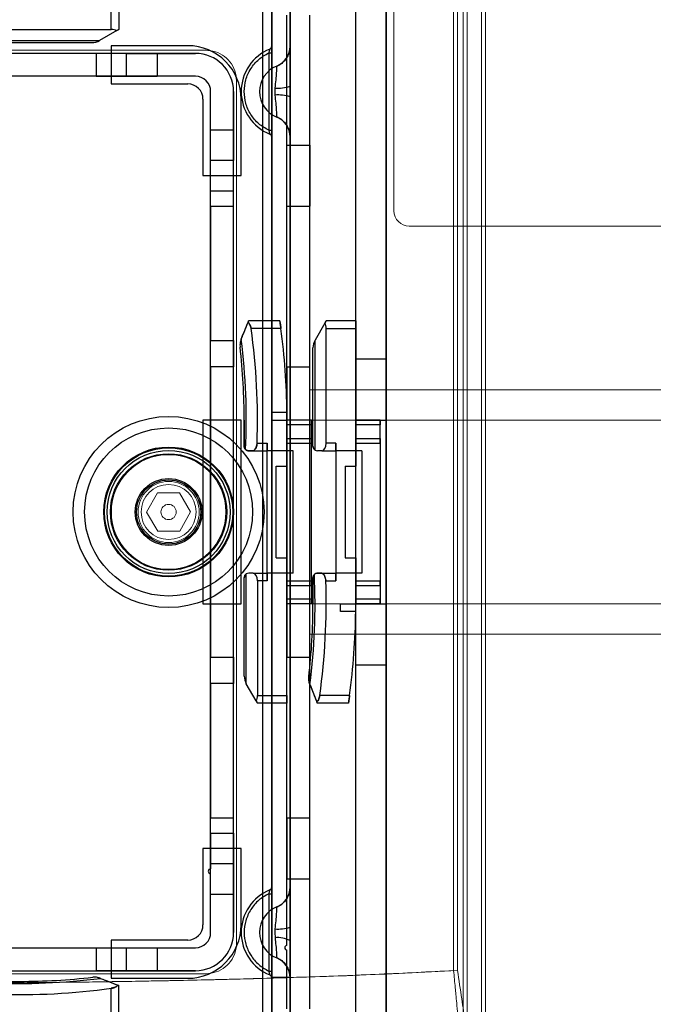
# Model space of a CAD drawing. Units: millimetres. Extents: x 5 to 292, y 5 to 205.
# Drawn here: x 55 to 57, y 85 to 88 of the extents above; entities that cross this region are included whole.
import ezdxf

# ---------------------------------------------------------------- set-up
doc = ezdxf.new("R2010")
doc.units = ezdxf.units.MM

msp = doc.modelspace()

# ---------------------------------------------------------------- linework, layer by layer
at = {"color": 7, "linetype": 'Continuous', "lineweight": 25}
for p, q in [((55.8143, 89.2279), (55.8143, 84.7799)), ((55.7274, 84.9156), (55.7274, 87.9743)), ((55.8143, 84.7569), (55.8143, 87.9743)), ((55.4622, 87.8852), (55.4622, 84.8502)), ((55.4882, 87.8854), (55.4882, 84.85)), ((55.5404, 87.8857), (55.5404, 84.8495)), ((55.0317, 87.738), (55.0317, 87.8221)), ((55.0535, 87.8221), (55.0535, 87.738)), ((55.4882, 87.6902), (55.4882, 87.817)), ((55.5404, 87.6902), (55.5404, 87.817)), ((55.5317, 86.7786), (55.5317, 87.7786)), ((55.5317, 85.133), (55.5317, 87.7786)), ((55.5969, 86.7786), (55.5969, 87.7786)), ((55.5969, 84.9525), (55.5969, 87.7786)), ((54.7056, 87.738), (55.0317, 87.738)), ((55.0471, 87.7344), (54.9983, 87.7062)), ((55.0471, 87.7344), (55.0535, 87.738)), ((55.0535, 87.738), (55.0471, 87.7344)), ((54.6861, 87.7062), (54.9983, 87.7062)), ((54.6969, 87.7004), (54.9766, 87.7004)), ((55.2709, 87.6699), (53.7491, 87.6699)), ((55.0752, 87.6699), (53.9448, 87.6699)), ((55.1622, 87.6699), (54.9882, 87.6699)), ((54.9882, 87.6699), (54.9882, 87.6047)), ((55.0317, 87.6917), (55.0317, 87.583)), ((55.2491, 87.6917), (55.0317, 87.6917)), ((55.0317, 87.6917), (55.0317, 87.583)), ((55.0752, 87.6047), (55.0752, 87.6699)), ((55.0752, 87.6699), (55.2709, 87.6699)), ((55.1622, 87.6699), (55.1622, 87.6047)), ((55.4796, 87.6712), (55.4796, 87.4513)), ((55.4796, 87.6712), (55.4882, 87.6712)), ((55.4882, 87.4513), (55.4882, 87.6712)), ((55.2709, 87.6047), (53.7491, 87.6047)), ((55.0752, 87.6047), (53.9448, 87.6047)), ((54.9882, 87.6047), (55.1622, 87.6047)), ((55.2709, 87.6047), (55.0752, 87.6047)), ((55.0317, 87.583), (55.2491, 87.583)), ((55.3143, 87.3656), (55.3143, 87.5612)), ((55.3143, 87.2352), (55.3143, 87.5612)), ((55.3796, 87.2352), (55.3796, 87.5612)), ((55.3796, 87.5612), (55.3796, 87.3656)), ((55.4973, 87.5712), (55.4969, 87.5612)), ((55.4969, 87.5612), (55.4973, 87.5513)), ((55.5404, 87.5462), (55.5404, 87.5763)), ((55.2926, 87.5395), (55.2926, 87.3221)), ((55.4013, 87.3221), (55.4013, 87.5395)), ((55.3143, 87.2786), (55.3143, 87.4525)), ((55.3143, 87.4525), (55.3796, 87.4525)), ((55.3796, 87.2786), (55.3796, 87.4525)), ((55.4796, 87.4513), (55.4882, 87.4513)), ((55.4882, 85.2989), (55.4882, 87.4323)), ((55.5404, 85.2989), (55.5404, 87.4323)), ((55.5317, 87.2352), (55.5317, 87.4091)), ((55.5317, 87.4091), (55.5969, 87.4091)), ((55.5969, 87.4091), (55.5969, 87.2352)), ((55.3143, 85.3656), (55.3143, 87.3656)), ((55.3796, 87.3656), (55.3143, 87.3656)), ((55.3796, 85.3656), (55.3796, 87.3656)), ((55.2926, 87.3221), (55.4013, 87.3221)), ((55.3143, 87.2786), (55.3796, 87.2786)), ((55.3143, 87.2352), (55.3796, 87.2352)), ((55.3143, 87.2352), (55.3143, 86.8532)), ((55.3796, 86.8532), (55.3796, 87.2352)), ((55.5317, 87.2352), (55.5969, 87.2352)), ((55.4221, 86.9091), (55.4208, 86.9058)), ((55.4208, 86.9058), (55.4221, 86.9091)), ((55.5113, 86.9091), (55.4221, 86.9091)), ((55.5144, 86.8873), (55.4295, 86.8873)), ((55.6396, 86.9027), (55.6115, 86.8539)), ((55.6396, 86.9027), (55.6433, 86.9091)), ((55.6433, 86.9091), (55.6396, 86.9027)), ((55.7274, 86.9091), (55.6433, 86.9091)), ((55.6433, 86.5612), (55.6433, 86.8873)), ((55.6433, 86.8873), (55.7274, 86.8873)), ((55.7274, 86.8873), (55.7274, 86.9091)), ((55.7274, 86.9091), (55.7274, 86.8873)), ((55.7274, 86.8873), (55.7274, 86.496)), ((55.401, 86.8556), (55.4014, 86.8568)), ((55.4014, 86.8568), (55.401, 86.8556)), ((55.3143, 86.7786), (55.3143, 86.8532)), ((55.3143, 86.8532), (55.3796, 86.8532)), ((55.3796, 86.8532), (55.3796, 86.7786)), ((55.6056, 86.5525), (55.6056, 86.8322)), ((55.6115, 86.5417), (55.6115, 86.8539)), ((55.8143, 86.8004), (55.7274, 86.8004)), ((55.8143, 86.8004), (55.8143, 85.9328)), ((55.3143, 86.7786), (55.3143, 85.9525)), ((55.3796, 86.7786), (55.3143, 86.7786)), ((55.3796, 85.9525), (55.3796, 86.7786)), ((55.5317, 86.7786), (55.5969, 86.7786)), ((55.5317, 86.7786), (55.5317, 85.9525)), ((55.5969, 85.9525), (55.5969, 86.7786)), ((55.7274, 85.9308), (55.7274, 86.7984)), ((55.4882, 86.6482), (55.4882, 86.6265)), ((55.5316, 86.6482), (55.4882, 86.6482)), ((55.2926, 86.6265), (55.2926, 86.1047)), ((55.4013, 86.6265), (55.2926, 86.6265)), ((55.4013, 86.1047), (55.4013, 86.6265)), ((55.4882, 86.6265), (55.5317, 86.6265)), ((55.5317, 86.1047), (55.5317, 86.6265)), ((55.5969, 86.6265), (55.5317, 86.6265)), ((55.5317, 86.6134), (55.5317, 86.6265)), ((55.5317, 86.496), (55.5317, 86.6265)), ((55.5317, 86.6265), (55.5317, 86.6134)), ((55.5317, 86.6265), (55.5317, 86.6134)), ((55.5317, 86.6134), (55.5317, 86.6265)), ((55.6013, 86.6265), (55.5317, 86.6265)), ((55.5317, 86.5743), (55.5317, 86.6134)), ((55.6013, 86.6134), (55.5317, 86.6134)), ((55.5969, 86.1047), (55.5969, 86.6265)), ((55.6013, 86.6134), (55.6013, 86.6265)), ((55.6013, 86.6265), (55.6013, 86.6134)), ((55.6013, 86.6265), (55.6013, 86.6134)), ((55.6013, 86.6134), (55.6013, 86.6265)), ((55.6013, 86.5743), (55.6013, 86.6134)), ((55.7274, 86.6134), (55.7274, 86.6265)), ((55.7274, 86.6265), (55.7274, 86.6134)), ((55.7274, 86.6134), (55.7274, 86.6265)), ((55.7274, 86.6265), (55.7274, 86.6134)), ((55.7969, 86.6265), (55.7274, 86.6265)), ((55.7274, 86.1047), (55.7274, 86.6265)), ((55.7274, 86.6265), (55.8143, 86.6265)), ((55.7274, 86.5743), (55.7274, 86.6134)), ((55.7969, 86.6134), (55.7274, 86.6134)), ((55.7969, 86.6134), (55.7969, 86.6265)), ((55.7969, 86.6265), (55.7969, 86.6134)), ((55.7969, 86.6134), (55.7969, 86.6265)), ((55.7969, 86.6265), (55.7969, 86.6134)), ((55.7969, 86.5743), (55.7969, 86.6134)), ((55.8143, 86.6265), (55.8143, 86.1047)), ((55.4465, 86.5612), (55.4752, 86.5612)), ((55.4752, 86.1699), (55.4752, 86.5612)), ((55.4752, 86.5612), (55.4752, 86.5395)), ((55.4752, 86.5395), (55.4752, 86.5612)), ((55.5317, 86.5612), (55.5317, 86.5743)), ((55.5317, 86.5743), (55.5317, 86.5612)), ((55.5317, 86.5743), (55.6013, 86.5743)), ((55.5317, 86.496), (55.5317, 86.5612)), ((55.5317, 86.5612), (55.6013, 86.5612)), ((55.6013, 86.5612), (55.6013, 86.5743)), ((55.6013, 86.5743), (55.6013, 86.5612)), ((55.6013, 86.1699), (55.6013, 86.5612)), ((55.6709, 86.5612), (55.6433, 86.5612)), ((55.6709, 86.5612), (55.6709, 86.1699)), ((55.6709, 86.5395), (55.6709, 86.5612)), ((55.6709, 86.5612), (55.6709, 86.5395)), ((55.7274, 86.5612), (55.7274, 86.5743)), ((55.7274, 86.5743), (55.7274, 86.5612)), ((55.7274, 86.5743), (55.7969, 86.5743)), ((55.7274, 86.496), (55.7274, 86.5612)), ((55.7274, 86.5612), (55.7969, 86.5612)), ((55.7969, 86.5612), (55.7969, 86.5743)), ((55.7969, 86.5743), (55.7969, 86.5612)), ((55.7969, 86.5612), (55.7969, 86.1699)), ((55.4331, 86.5395), (55.423, 86.5395)), ((55.423, 86.5395), (55.4331, 86.5395)), ((55.4331, 86.5395), (55.4752, 86.5395)), ((55.4752, 86.1917), (55.4752, 86.5395)), ((55.5491, 86.5395), (55.4752, 86.5395)), ((55.5491, 86.1917), (55.5491, 86.5395)), ((55.6307, 86.5395), (55.6187, 86.5395)), ((55.6307, 86.5395), (55.6709, 86.5395)), ((55.6709, 86.5395), (55.6709, 86.1917)), ((55.7448, 86.5395), (55.6709, 86.5395)), ((55.7448, 86.5395), (55.7448, 86.1917)), ((55.5013, 86.2352), (55.5013, 86.496)), ((55.5013, 86.496), (55.5317, 86.496)), ((55.6969, 86.496), (55.7274, 86.496)), ((55.6969, 86.496), (55.6969, 86.2352)), ((55.5013, 86.2352), (55.5317, 86.2352)), ((55.5317, 85.8439), (55.5317, 86.2352)), ((55.5317, 86.2352), (55.5317, 86.1699)), ((55.6969, 86.2352), (55.7274, 86.2352)), ((55.7274, 86.2352), (55.7274, 86.1699)), ((55.7274, 86.2352), (55.7274, 86.1047)), ((55.4158, 85.8772), (55.4158, 86.1895)), ((55.4351, 86.1917), (55.423, 86.1917)), ((55.4351, 86.1917), (55.4752, 86.1917)), ((55.4752, 86.1917), (55.4752, 86.1699)), ((55.5491, 86.1917), (55.4752, 86.1917)), ((55.4752, 86.1699), (55.4752, 86.1917)), ((55.6287, 86.1917), (55.6187, 86.1917)), ((55.6187, 86.1917), (55.6287, 86.1917)), ((55.6287, 86.1917), (55.6709, 86.1917)), ((55.6709, 86.1699), (55.6709, 86.1917)), ((55.7448, 86.1917), (55.6709, 86.1917)), ((55.6709, 86.1917), (55.6709, 86.1699)), ((55.41, 85.899), (55.41, 86.1786)), ((55.4752, 86.1699), (55.4476, 86.1699)), ((55.4476, 86.1699), (55.4476, 85.8439)), ((55.5317, 86.1699), (55.5317, 86.1569)), ((55.5317, 86.1569), (55.5317, 86.1699)), ((55.5317, 86.1699), (55.6013, 86.1699)), ((55.5317, 86.1569), (55.5317, 86.1178)), ((55.5317, 86.1569), (55.6013, 86.1569)), ((55.6013, 86.1699), (55.6013, 86.1569)), ((55.6013, 86.1569), (55.6013, 86.1699)), ((55.6013, 86.1569), (55.6013, 86.1178)), ((55.6422, 86.1699), (55.6709, 86.1699)), ((55.7274, 86.1569), (55.7274, 86.1699)), ((55.7274, 86.1699), (55.7274, 86.1569)), ((55.7274, 86.1699), (55.7969, 86.1699)), ((55.7274, 86.1569), (55.7274, 86.1178)), ((55.7274, 86.1569), (55.7969, 86.1569)), ((55.7969, 86.1699), (55.7969, 86.1569)), ((55.7969, 86.1569), (55.7969, 86.1699)), ((55.7969, 86.1569), (55.7969, 86.1178)), ((55.2926, 86.1047), (55.4013, 86.1047)), ((55.5317, 86.1047), (55.5317, 86.1178)), ((55.5317, 86.1047), (55.5317, 86.1178)), ((55.6013, 86.1178), (55.5317, 86.1178)), ((55.5317, 86.1178), (55.5317, 86.1047)), ((55.5317, 86.1178), (55.5317, 86.1047)), ((55.5969, 86.1047), (55.5317, 86.1047)), ((55.6013, 86.1047), (55.5317, 86.1047)), ((55.6013, 86.1178), (55.6013, 86.1047)), ((55.6013, 86.1047), (55.6013, 86.1178)), ((55.6013, 86.1178), (55.6013, 86.1047)), ((55.6013, 86.1047), (55.6013, 86.1178)), ((55.6839, 86.1047), (55.7274, 86.1047)), ((55.6839, 86.083), (55.6839, 86.1047)), ((55.7274, 86.1047), (55.7274, 86.1178)), ((55.7274, 86.1178), (55.7274, 86.1047)), ((55.7969, 86.1178), (55.7274, 86.1178)), ((55.7274, 86.1047), (55.7274, 86.1178)), ((55.7274, 86.1178), (55.7274, 86.1047)), ((55.7969, 86.1047), (55.7274, 86.1047)), ((55.7274, 86.1047), (55.8143, 86.1047)), ((55.7969, 86.1178), (55.7969, 86.1047)), ((55.7969, 86.1178), (55.7969, 86.1047)), ((55.7969, 86.1047), (55.7969, 86.1178)), ((55.7969, 86.1047), (55.7969, 86.1178)), ((55.7273, 86.083), (55.6839, 86.083)), ((55.3143, 85.878), (55.3143, 85.9525)), ((55.3143, 85.9525), (55.3796, 85.9525)), ((55.3796, 85.9525), (55.3796, 85.878)), ((55.5317, 85.9525), (55.5969, 85.9525)), ((55.5317, 85.133), (55.5317, 85.9525)), ((55.5969, 84.9525), (55.5969, 85.9525)), ((55.7274, 85.9308), (55.8143, 85.9308)), ((55.3143, 85.878), (55.3143, 85.496)), ((55.3796, 85.878), (55.3143, 85.878)), ((55.3796, 85.496), (55.3796, 85.878)), ((55.444, 85.8285), (55.4158, 85.8772)), ((55.5966, 85.8755), (55.5971, 85.8744)), ((55.5971, 85.8744), (55.5966, 85.8755)), ((55.444, 85.8285), (55.4476, 85.8221)), ((55.4476, 85.8221), (55.444, 85.8285)), ((55.4476, 85.8439), (55.5317, 85.8439)), ((55.5317, 85.8221), (55.4476, 85.8221)), ((55.5317, 85.8439), (55.5317, 85.8221)), ((55.5317, 85.8221), (55.5317, 85.8439)), ((55.6177, 85.8221), (55.6165, 85.8254)), ((55.6165, 85.8254), (55.6177, 85.8221)), ((55.707, 85.8221), (55.6177, 85.8221)), ((55.71, 85.8439), (55.6252, 85.8439)), ((55.3143, 85.496), (55.3796, 85.496)), ((55.3143, 85.3504), (55.3143, 85.496)), ((55.3796, 85.1699), (55.3796, 85.496)), ((55.5317, 85.496), (55.5317, 85.3221)), ((55.5317, 85.496), (55.5969, 85.496)), ((55.5969, 85.3221), (55.5969, 85.496)), ((55.3143, 85.4525), (55.3143, 85.3504)), ((55.3143, 85.4525), (55.3796, 85.4525)), ((55.3796, 85.4525), (55.3796, 85.2786)), ((55.2926, 85.4091), (55.2926, 85.1917)), ((55.4013, 85.4091), (55.2926, 85.4091)), ((55.4013, 85.1917), (55.4013, 85.4091)), ((55.3143, 85.3656), (55.3796, 85.3656)), ((55.3143, 85.1699), (55.3143, 85.3656)), ((55.3143, 85.3373), (55.3143, 85.3504)), ((55.3796, 85.3656), (55.3796, 85.1699)), ((55.3143, 85.1699), (55.3143, 85.3373)), ((55.3143, 85.2786), (55.3143, 85.3373)), ((55.5317, 85.3221), (55.5969, 85.3221)), ((55.3143, 85.2786), (55.3796, 85.2786)), ((55.4796, 85.2799), (55.4796, 85.0599)), ((55.4796, 85.2799), (55.4882, 85.2799)), ((55.4882, 85.0599), (55.4882, 85.2799)), ((55.4973, 85.1799), (55.4969, 85.1699)), ((55.5404, 85.1469), (55.5404, 85.185)), ((55.2491, 85.1482), (55.0317, 85.1482)), ((55.0317, 85.1482), (55.0317, 85.0395)), ((55.0317, 85.1482), (55.0317, 85.0395)), ((55.4969, 85.1699), (55.4977, 85.1549)), ((53.7491, 85.1265), (55.2709, 85.1265)), ((53.9448, 85.1265), (55.0752, 85.1265)), ((54.9882, 85.1265), (55.1622, 85.1265)), ((54.9882, 85.1265), (54.9882, 85.0612)), ((55.0752, 85.0612), (55.0752, 85.1265)), ((55.0752, 85.1265), (55.2709, 85.1265)), ((55.1622, 85.1265), (55.1622, 85.0612)), ((55.5317, 84.9525), (55.5317, 85.1199)), ((53.7491, 85.0612), (55.2709, 85.0612)), ((53.9448, 85.0612), (55.0752, 85.0612)), ((55.1622, 85.0612), (54.9882, 85.0612)), ((55, 85.0398), (55.0012, 85.0394)), ((55.0012, 85.0394), (55, 85.0398)), ((55.0317, 85.0395), (55.2491, 85.0395)), ((55.2709, 85.0612), (55.0752, 85.0612)), ((55.4796, 85.0599), (55.4882, 85.0599)), ((55.4882, 85.0418), (55.4882, 85.041)), ((55.5404, 85.0418), (55.4882, 85.0418)), ((55.4882, 84.85), (55.4882, 85.041)), ((55.5404, 85.0418), (55.5404, 85.041)), ((55.5404, 84.8495), (55.5404, 85.041)), ((55.0317, 84.9264), (55.0317, 85.0113)), ((55.0535, 85.0187), (55.0502, 85.02)), ((55.0502, 85.02), (55.0535, 85.0187)), ((55.0535, 84.9295), (55.0535, 85.0187))]:
    msp.add_line(p, q, dxfattribs=at)
at = {"color": 7, "linetype": 'Continuous', "lineweight": 18}
for p, q in [((55.8361, 88.0917), (55.8361, 87.2221)), ((56.0334, 87.8708), (56.0334, 84.8658)), ((56.0855, 87.8708), (56.0855, 84.8658)), ((56.0446, 84.8952), (56.0446, 87.8611)), ((56.0969, 84.8952), (56.0969, 87.8611)), ((56.0059, 87.8088), (56.0059, 85.0615)), ((56.0169, 85.0615), (56.0169, 87.8088)), ((55.3013, 87.6786), (53.7187, 87.6786)), ((55.3013, 87.6786), (53.7187, 87.6786)), ((55.3882, 85.1395), (55.3882, 87.5917)), ((58.8578, 87.1786), (55.8796, 87.1786)), ((102.9882, 86.7134), (55.5969, 86.7134)), ((55.5969, 86.7134), (55.5969, 86.0197)), ((102.9882, 86.6265), (55.5969, 86.6265)), ((55.5969, 86.6247), (55.5969, 86.1047)), ((55.1629, 86.4197), (55.132, 86.365)), ((55.2257, 86.4202), (55.1629, 86.4197)), ((55.2575, 86.3661), (55.2257, 86.4202)), ((55.132, 86.365), (55.1639, 86.311)), ((55.2266, 86.3115), (55.2575, 86.3661)), ((55.1639, 86.311), (55.2266, 86.3115)), ((55.5969, 86.1047), (102.9882, 86.1047)), ((55.5969, 86.0178), (102.9882, 86.0178)), ((53.7187, 85.0525), (55.3013, 85.0525)), ((53.7187, 85.0525), (55.3013, 85.0525))]:
    msp.add_line(p, q, dxfattribs=at)
at = {"color": 7, "linetype": 'Continuous', "lineweight": 25, "flags": 128}
for points in [[(55.4622, 87.8852), (55.4622, 86.3675), (55.4622, 84.8502)], [(55.2926, 87.5395), (55.2926, 87.4308), (55.2926, 87.3221)], [(55.4013, 87.3221), (55.4013, 87.4308), (55.4013, 87.5395)], [(55.2926, 86.6265), (55.2926, 86.3656), (55.2926, 86.1047)], [(55.4013, 86.1047), (55.4013, 86.3656), (55.4013, 86.6265)], [(55.2926, 85.4091), (55.2926, 85.3004), (55.2926, 85.1917)], [(55.4013, 85.1917), (55.4013, 85.3004), (55.4013, 85.4091)]]:
    msp.add_lwpolyline(points, dxfattribs=at)
at = {"color": 7, "linetype": 'Continuous', "lineweight": 25}
for radius in [0.2717, 0.2391, 0.2391, 0.1848, 0.1848, 0.1826, 0.1826, 0.175, 0.1657, 0.0951, 0.0913, 0.0913]:
    msp.add_circle((55.1948, 86.3656), radius, dxfattribs=at)
at = {"color": 7, "linetype": 'Continuous', "lineweight": 18}
for radius in [0.163, 0.163, 0.087, 0.087, 0.0783, 0.0217, 0.0217]:
    msp.add_circle((55.1948, 86.3656), radius, dxfattribs=at)
at = {"color": 7, "linetype": 'Continuous', "lineweight": 25}
for centre, radius, start, end in [((54.9766, 87.7439), 0.0435, 270, 300), ((55.2491, 87.5395), 0.1522, 0, 90), ((55.2491, 87.5395), 0.1522, 0, 90), ((55.2709, 87.5612), 0.1087, 0, 90), ((55.2709, 87.5612), 0.1087, 0, 90), ((55.5317, 87.5612), 0.1304, 112.0243, 247.9757), ((55.5317, 87.5612), 0.1304, 112.0243, 247.9757), ((55.4796, 87.6902), 0.0087, 292.0243, 0), ((55.4796, 87.6902), 0.0087, 292.0243, 0), ((55.4796, 87.6902), 0.0609, 292.0243, 0), ((55.4796, 87.6902), 0.0609, 292.0243, 0), ((55.5317, 87.5612), 0.0783, 112.0243, 247.9757), ((55.5317, 87.5612), 0.0783, 112.0243, 247.9757), ((55.2709, 87.5612), 0.0435, 0, 90), ((55.2709, 87.5612), 0.0435, 0, 90), ((55.2491, 87.5395), 0.0435, 0, 90), ((55.2491, 87.5395), 0.0435, 0, 90), ((55.5059, 87.683), 0.1122, 265.6048, 287.93), ((55.5059, 87.4394), 0.1122, 72.07, 94.3952), ((55.4796, 87.4323), 0.0609, 0, 67.9757), ((55.4796, 87.4323), 0.0609, 0, 67.9757), ((55.4796, 87.4323), 0.0087, 0, 67.9757), ((55.4796, 87.4323), 0.0087, 0, 67.9757), ((53.5622, 86.6265), 1.8855, 358.0178, 7.9528), ((53.5622, 86.6265), 1.8855, 358.0178, 7.9528), ((53.5622, 86.6265), 1.9696, 0.6324, 7.6112), ((53.5622, 86.6265), 1.9696, 0.6324, 7.6112), ((53.5622, 86.6265), 1.8537, 357.4254, 7.1391), ((53.5622, 86.6265), 1.8537, 357.4254, 7.1391), ((53.5622, 86.6265), 1.8478, 0, 6.4728), ((53.5622, 86.6265), 1.8478, 360, 6.4728), ((55.6491, 86.8322), 0.0435, 150, 180), ((55.6187, 86.5525), 0.013, 236.3982, 270), ((55.423, 86.1786), 0.013, 90, 123.6018), ((53.7578, 86.1047), 1.8537, 352.8609, 2.5746), ((53.7578, 86.1047), 1.8537, 352.8609, 2.5746), ((53.7578, 86.1047), 1.8855, 352.0472, 1.9822), ((53.7578, 86.1047), 1.8855, 352.0472, 1.9822), ((53.7578, 86.1047), 1.8478, 353.5272, 360), ((53.7578, 86.1047), 1.8478, 353.5272, 0), ((53.7578, 86.1047), 1.9696, 352.3888, 359.3676), ((53.7578, 86.1047), 1.9696, 352.3888, 359.3676), ((55.4535, 85.899), 0.0435, 180, 210), ((55.3143, 85.3439), 0.00652, 90, 270), ((55.3143, 85.3439), 0.00652, 90, 270), ((55.3143, 85.3439), 0.00652, 90, 270), ((55.3143, 85.3439), 0.00652, 90, 270), ((55.5317, 85.1699), 0.1304, 112.0243, 247.9757), ((55.5317, 85.1699), 0.1304, 112.0243, 247.9757), ((55.4796, 85.2989), 0.0087, 292.0243, 0), ((55.4796, 85.2989), 0.0087, 292.0243, 0), ((55.4796, 85.2989), 0.0609, 292.0243, 0), ((55.4796, 85.2989), 0.0609, 292.0243, 0), ((55.5317, 85.1699), 0.0783, 112.0243, 247.9757), ((55.5317, 85.1699), 0.0783, 112.0243, 247.9757), ((55.2491, 85.1917), 0.0435, 270, 0), ((55.2491, 85.1917), 0.1522, 270, 0), ((55.2491, 85.1917), 0.1522, 270, 0), ((55.2491, 85.1917), 0.0435, 270, 0), ((55.5059, 85.2917), 0.1122, 265.6048, 287.93), ((55.2709, 85.1699), 0.0435, 270, 0), ((55.2709, 85.1699), 0.1087, 270, 0), ((55.2709, 85.1699), 0.1087, 270, 0), ((55.2709, 85.1699), 0.0435, 270, 0), ((55.5059, 85.0806), 0.0748, 62.4596, 96.2713), ((55.5317, 85.1265), 0.00652, 90, 270), ((55.5317, 85.1265), 0.00652, 90, 270), ((55.4796, 85.041), 0.0609, 0, 67.9757), ((55.4796, 85.041), 0.0609, 0.7632, 67.9757), ((54.7709, 86.8786), 1.8537, 267.4254, 277.1391), ((54.7709, 86.8786), 1.8537, 267.4254, 277.1391), ((54.7709, 86.8786), 1.8478, 270, 276.4728), ((54.7709, 86.8786), 1.8478, 270, 276.4728), ((55.4796, 85.041), 0.0087, 5.3499, 67.9757), ((55.4796, 85.041), 0.0087, 0, 67.9757), ((54.7709, 86.8786), 1.8855, 268.0178, 277.9528), ((54.7709, 86.8786), 1.8855, 268.0178, 277.9528)]:
    msp.add_arc(centre, radius, start, end, dxfattribs=at)
at = {"color": 7, "linetype": 'Continuous', "lineweight": 18}
msp.add_arc((55.8796, 87.2221), 0.0435, 180, 270, dxfattribs=at)
msp.add_arc((55.8796, 87.2221), 0.0435, 180, 270, dxfattribs=at)
at = {"color": 7, "linetype": 'Continuous', "lineweight": 25}
for centre, major_axis, start_param, end_param in [((55.0317, 87.7255), (0.0217, 0), 0.785398, 1.570796), ((55.0317, 87.7255), (0.0217, 0), 0.785398, 1.570796), ((55.6307, 86.8873), (0, 0.0217), 4.712389, 5.497787), ((55.6307, 86.8873), (0, 0.0217), 4.712389, 5.497787), ((55.6307, 86.5612), (0, 0.0217), 3.141593, 4.712389), ((55.6307, 86.5612), (0, 0.0217), 3.141593, 4.712389), ((55.4351, 86.1699), (0, 0.0217), 4.712389, 6.283185), ((55.4351, 86.1699), (0, 0.0217), 4.712389, 6.283185), ((55.4351, 85.8439), (0, 0.0217), 3.926991, 4.712389), ((55.4351, 85.8439), (0, 0.0217), 3.926991, 4.712389)]:
    msp.add_ellipse(centre, major_axis=major_axis, ratio=0.57735, start_param=start_param, end_param=end_param, dxfattribs=at)
at = {"color": 7, "linetype": 'Continuous', "lineweight": 18}
for points, knots in [([(55.3882, 87.5917), (55.3873, 87.6014), (55.3854, 87.6208), (55.3706, 87.6468), (55.3487, 87.6665), (55.3242, 87.6771), (55.3079, 87.6782), (55.3013, 87.6786)], [0, 0, 0, 0, 0.212817, 0.425607, 0.639151, 0.854176, 1, 1, 1, 1]), ([(55.3882, 87.5917), (55.3873, 87.6014), (55.3854, 87.6208), (55.3706, 87.6468), (55.3487, 87.6665), (55.3242, 87.6771), (55.3079, 87.6782), (55.3013, 87.6786)], [0, 0, 0, 0, 0.212789, 0.425551, 0.639078, 0.854108, 1, 1, 1, 1]), ([(55.3013, 85.0525), (55.3111, 85.0535), (55.3308, 85.0555), (55.3569, 85.0706), (55.3766, 85.0929), (55.3868, 85.1173), (55.3879, 85.1333), (55.3882, 85.1395)], [0, 0, 0, 0, 0.21647, 0.432955, 0.648942, 0.863549, 1, 1, 1, 1]), ([(55.3013, 85.0525), (55.3111, 85.0535), (55.3308, 85.0555), (55.3569, 85.0706), (55.3766, 85.0929), (55.3868, 85.1173), (55.3879, 85.1333), (55.3882, 85.1395)], [0, 0, 0, 0, 0.216444, 0.432903, 0.648871, 0.86348, 1, 1, 1, 1]), ([(56.0169, 85.0615), (55.9179, 85.0566), (55.7192, 85.0468), (55.4196, 85.0376), (55.1187, 85.0309), (54.8159, 85.0269), (54.5098, 85.0254), (54.2035, 85.0269), (53.9007, 85.0309), (53.6, 85.0376), (53.3007, 85.0468), (53.1021, 85.0566), (53.0031, 85.0615)], [0, 0, 0, 0, 0.099767, 0.200409, 0.299103, 0.398683, 0.500014, 0.601447, 0.701219, 0.799685, 0.900188, 1, 1, 1, 1]), ([(56.0059, 85.0615), (55.9358, 85.0579), (55.7963, 85.0508), (55.5832, 85.0429), (55.3711, 85.0366), (55.1546, 85.0319), (54.9412, 85.0284), (54.7246, 85.0265), (54.4974, 85.0256), (54.2586, 85.0266), (54.0074, 85.0294), (53.7573, 85.0339), (53.5067, 85.0406), (53.2588, 85.0491), (53.0959, 85.0573), (53.014, 85.0615)], [0, 0, 0, 0, 0.071292, 0.141888, 0.215026, 0.284337, 0.358496, 0.42793, 0.500017, 0.584639, 0.665458, 0.750285, 0.834394, 0.916812, 1, 1, 1, 1]), ([(56.0247, 84.8473), (56.024, 84.8565), (56.0226, 84.8758), (56.0202, 84.9058), (56.0176, 84.9372), (56.015, 84.9668), (56.0126, 84.9919), (56.0098, 85.0226), (56.0075, 85.0452), (56.0059, 85.0615)], [0, 0, 0, 0, 0.129655, 0.269878, 0.42067, 0.56994, 0.684472, 0.771982, 1, 1, 1, 1]), ([(56.0487, 84.8443), (56.0455, 84.8675), (56.0393, 84.9131), (56.0286, 84.9854), (56.021, 85.0347), (56.0169, 85.0615)], [0, 0, 0, 0, 0.3201921, 0.6298262, 1, 1, 1, 1])]:
    msp.add_open_spline(points, degree=3, knots=knots, dxfattribs=at)
at = {"color": 7, "linetype": 'Continuous', "lineweight": 25}
for points, knots in [([(55.41, 87.5612), (55.4109, 87.5725), (55.4127, 87.5954), (55.4276, 87.6271), (55.4499, 87.6541), (55.4698, 87.6656), (55.4796, 87.6712)], [0, 0, 0, 0, 0.244964, 0.5, 0.755036, 1, 1, 1, 1]), ([(55.4828, 87.6822), (55.4828, 87.6821), (55.4828, 87.682), (55.4826, 87.6813), (55.4822, 87.6801), (55.4817, 87.6781), (55.4808, 87.6752), (55.48, 87.6726), (55.4796, 87.6712)], [0, 0, 0, 0, 0.116572, 0.237091, 0.364172, 0.499874, 0.726402, 1, 1, 1, 1]), ([(55.4882, 87.6712), (55.4882, 87.6736), (55.4882, 87.6784), (55.4882, 87.6837), (55.4882, 87.6869), (55.4882, 87.6887), (55.4882, 87.69), (55.4882, 87.6901), (55.4882, 87.6902)], [0, 0, 0, 0, 0.250747, 0.499359, 0.622745, 0.749288, 0.874454, 1, 1, 1, 1]), ([(55.5379, 87.6728), (55.5363, 87.6685), (55.5331, 87.6598), (55.5247, 87.6484), (55.5144, 87.6389), (55.5063, 87.6347), (55.5023, 87.6327)], [0, 0, 0, 0, 0.256559, 0.512117, 0.761525, 1, 1, 1, 1]), ([(55.5404, 87.5763), (55.5404, 87.5912), (55.5404, 87.6208), (55.5404, 87.6585), (55.5404, 87.685), (55.5404, 87.6885), (55.5404, 87.6902)], [0, 0, 0, 0, 0.250945, 0.500633, 0.750229, 1, 1, 1, 1]), ([(55.5024, 87.6338), (55.5024, 87.6335), (55.5024, 87.633), (55.5022, 87.629), (55.5019, 87.623), (55.5012, 87.6122), (55.4997, 87.5947), (55.4981, 87.5791), (55.4973, 87.5712)], [0, 0, 0, 0, 0.12834, 0.250421, 0.383071, 0.50047, 0.749328, 1, 1, 1, 1]), ([(55.4796, 87.4513), (55.4698, 87.4569), (55.4499, 87.4683), (55.4276, 87.4954), (55.4127, 87.5271), (55.4109, 87.55), (55.41, 87.5612)], [0, 0, 0, 0, 0.244964, 0.5, 0.755036, 1, 1, 1, 1]), ([(55.4973, 87.5513), (55.4981, 87.5435), (55.4996, 87.5279), (55.5012, 87.5104), (55.5019, 87.4996), (55.5022, 87.4935), (55.5024, 87.4895), (55.5024, 87.489), (55.5024, 87.4887)], [0, 0, 0, 0, 0.248762, 0.498056, 0.615749, 0.748856, 0.871259, 1, 1, 1, 1]), ([(55.5404, 87.4323), (55.5404, 87.434), (55.5404, 87.4375), (55.5404, 87.4642), (55.5404, 87.5019), (55.5404, 87.5314), (55.5404, 87.5462)], [0, 0, 0, 0, 0.250331, 0.500394, 0.750616, 1, 1, 1, 1]), ([(55.5023, 87.4898), (55.5063, 87.4878), (55.5144, 87.4836), (55.5247, 87.4741), (55.5331, 87.4627), (55.5363, 87.454), (55.5379, 87.4497)], [0, 0, 0, 0, 0.238417, 0.487786, 0.74335, 1, 1, 1, 1]), ([(55.4796, 87.4513), (55.48, 87.4499), (55.4808, 87.4474), (55.4817, 87.4444), (55.4822, 87.4424), (55.4826, 87.4412), (55.4828, 87.4405), (55.4828, 87.4404), (55.4828, 87.4403)], [0, 0, 0, 0, 0.272671, 0.498586, 0.634744, 0.762223, 0.883097, 1, 1, 1, 1]), ([(55.4882, 87.4323), (55.4882, 87.4323), (55.4882, 87.4325), (55.4882, 87.4337), (55.4882, 87.4356), (55.4882, 87.4388), (55.4882, 87.4441), (55.4882, 87.4489), (55.4882, 87.4513)], [0, 0, 0, 0, 0.124294, 0.25051, 0.374236, 0.501197, 0.750021, 1, 1, 1, 1]), ([(55.4828, 87.4406), (55.4833, 87.4403), (55.4845, 87.4396), (55.486, 87.4383), (55.4872, 87.4366), (55.4877, 87.4354), (55.4879, 87.4348)], [0, 0, 0, 0, 0.2397355, 0.4891381, 0.7440337, 1, 1, 1, 1]), ([(55.4014, 86.8568), (55.4047, 86.8651), (55.4112, 86.8816), (55.4176, 86.8978), (55.4208, 86.9058)], [0, 0, 0, 0, 0.505776, 1, 1, 1, 1]), ([(55.4014, 86.8568), (55.4041, 86.8637), (55.4106, 86.8801), (55.4171, 86.8963), (55.4208, 86.9058)], [0, 0, 0, 0, 0.4150908, 1, 1, 1, 1]), ([(55.4208, 86.9058), (55.422, 86.9046), (55.4246, 86.9017), (55.4279, 86.8952), (55.429, 86.8897), (55.4295, 86.8873)], [0, 0, 0, 0, 0.297277, 0.691292, 1, 1, 1, 1]), ([(55.4295, 86.8873), (55.4291, 86.8896), (55.4281, 86.8943), (55.4254, 86.9003), (55.4228, 86.9039), (55.4212, 86.9055), (55.4208, 86.9058)], [0, 0, 0, 0, 0.294628, 0.588133, 0.910927, 1, 1, 1, 1]), ([(55.5144, 86.8873), (55.514, 86.8898), (55.5134, 86.8947), (55.5125, 86.9013), (55.5118, 86.9062), (55.5114, 86.9087), (55.5114, 86.909), (55.5113, 86.9091)], [0, 0, 0, 0, 0.217215, 0.434455, 0.650927, 0.865448, 1, 1, 1, 1]), ([(55.5113, 86.9091), (55.5114, 86.9088), (55.5115, 86.9084), (55.512, 86.9047), (55.5128, 86.8992), (55.5136, 86.8931), (55.5142, 86.889), (55.5144, 86.8873)], [0, 0, 0, 0, 0.212056, 0.424076, 0.637122, 0.85223, 1, 1, 1, 1]), ([(55.401, 86.8556), (55.3999, 86.8523), (55.3978, 86.8454), (55.3978, 86.8384), (55.3982, 86.8348), (55.3982, 86.8348)], [0, 0, 0, 0, 0.487292, 0.990713, 1, 1, 1, 1]), ([(55.401, 86.8556), (55.3999, 86.8523), (55.3978, 86.8454), (55.3978, 86.8384), (55.3982, 86.8348), (55.3982, 86.8348)], [0, 0, 0, 0, 0.487292, 0.990713, 1, 1, 1, 1]), ([(55.41, 86.5525), (55.41, 86.5766), (55.41, 86.6012), (55.41, 86.6259), (55.41, 86.6265)], [0, 0, 0, 0, 0.976022, 1, 1, 1, 1]), ([(55.41, 86.6265), (55.41, 86.6259), (55.41, 86.6012), (55.41, 86.5766), (55.41, 86.5525)], [0, 0, 0, 0, 0.023978, 1, 1, 1, 1]), ([(55.4139, 86.5432), (55.4128, 86.5446), (55.4113, 86.5464), (55.4103, 86.5495), (55.41, 86.5511), (55.41, 86.5522), (55.41, 86.5525)], [0, 0, 0, 0, 0.595783, 0.779889, 0.918597, 1, 1, 1, 1]), ([(55.41, 86.5525), (55.41, 86.5521), (55.4101, 86.5508), (55.4107, 86.5478), (55.4119, 86.5453), (55.4135, 86.5437), (55.4139, 86.5432)], [0, 0, 0, 0, 0.100002, 0.26317, 0.776191, 1, 1, 1, 1]), ([(55.4465, 86.5612), (55.4463, 86.559), (55.4459, 86.5546), (55.4439, 86.5486), (55.441, 86.5437), (55.4373, 86.5402), (55.4345, 86.5397), (55.4331, 86.5395)], [0, 0, 0, 0, 0.180245, 0.360027, 0.551601, 0.769563, 1, 1, 1, 1]), ([(55.4331, 86.5395), (55.4349, 86.5399), (55.4385, 86.5407), (55.4427, 86.546), (55.4454, 86.5525), (55.4464, 86.5578), (55.4465, 86.5608), (55.4465, 86.5612)], [0, 0, 0, 0, 0.3001848, 0.5616459, 0.7607897, 0.9607633, 1, 1, 1, 1]), ([(55.6115, 86.5417), (55.6105, 86.5424), (55.6086, 86.544), (55.6063, 86.5476), (55.6056, 86.5506), (55.6056, 86.5525), (55.6056, 86.5525)], [0, 0, 0, 0, 0.259416, 0.524887, 0.989099, 1, 1, 1, 1]), ([(55.6056, 86.5525), (55.6056, 86.5525), (55.6056, 86.5506), (55.6063, 86.5476), (55.6086, 86.544), (55.6105, 86.5425), (55.6115, 86.5417)], [0, 0, 0, 0, 0.010901, 0.475114, 0.734851, 1, 1, 1, 1]), ([(55.4139, 86.5432), (55.415, 86.5423), (55.4179, 86.54), (55.4211, 86.5397), (55.423, 86.5395)], [0, 0, 0, 0, 0.3805405, 1, 1, 1, 1]), ([(55.423, 86.5395), (55.4217, 86.5396), (55.419, 86.5399), (55.4159, 86.5414), (55.4143, 86.5428), (55.4139, 86.5432)], [0, 0, 0, 0, 0.424168, 0.860756, 1, 1, 1, 1]), ([(55.4158, 86.1895), (55.4149, 86.1887), (55.4129, 86.1872), (55.4107, 86.1836), (55.41, 86.1806), (55.41, 86.1787), (55.41, 86.1786)], [0, 0, 0, 0, 0.259416, 0.524887, 0.989099, 1, 1, 1, 1]), ([(55.41, 86.1786), (55.41, 86.1787), (55.41, 86.1806), (55.4107, 86.1836), (55.4129, 86.1872), (55.4148, 86.1887), (55.4158, 86.1895)], [0, 0, 0, 0, 0.010901, 0.475114, 0.734851, 1, 1, 1, 1]), ([(55.6096, 86.188), (55.6084, 86.1866), (55.6069, 86.1848), (55.606, 86.1817), (55.6057, 86.1801), (55.6057, 86.179), (55.6056, 86.1786)], [0, 0, 0, 0, 0.595783, 0.779889, 0.918597, 1, 1, 1, 1]), ([(55.6056, 86.1786), (55.6057, 86.1791), (55.6057, 86.1804), (55.6063, 86.1834), (55.6076, 86.1858), (55.6091, 86.1875), (55.6096, 86.188)], [0, 0, 0, 0, 0.100002, 0.26317, 0.776191, 1, 1, 1, 1]), ([(55.6096, 86.188), (55.6107, 86.1889), (55.6136, 86.1912), (55.6167, 86.1915), (55.6187, 86.1917)], [0, 0, 0, 0, 0.3805405, 1, 1, 1, 1]), ([(55.6187, 86.1917), (55.6174, 86.1916), (55.6146, 86.1913), (55.6116, 86.1898), (55.61, 86.1883), (55.6096, 86.188)], [0, 0, 0, 0, 0.424168, 0.860756, 1, 1, 1, 1]), ([(55.6422, 86.1699), (55.642, 86.1722), (55.6416, 86.1766), (55.6396, 86.1826), (55.6367, 86.1874), (55.6329, 86.191), (55.6302, 86.1914), (55.6287, 86.1917)], [0, 0, 0, 0, 0.180245, 0.360027, 0.551601, 0.769563, 1, 1, 1, 1]), ([(55.6287, 86.1917), (55.6306, 86.1913), (55.6341, 86.1905), (55.6383, 86.1852), (55.641, 86.1787), (55.642, 86.1734), (55.6421, 86.1704), (55.6422, 86.1699)], [0, 0, 0, 0, 0.3001848, 0.5616459, 0.7607897, 0.9607633, 1, 1, 1, 1]), ([(55.6056, 86.1786), (55.6056, 86.1546), (55.6056, 86.1299), (55.6056, 86.1053), (55.6056, 86.1047)], [0, 0, 0, 0, 0.976022, 1, 1, 1, 1]), ([(55.6056, 86.1047), (55.6056, 86.1053), (55.6056, 86.1299), (55.6056, 86.1546), (55.6056, 86.1786)], [0, 0, 0, 0, 0.023978, 1, 1, 1, 1]), ([(55.5966, 85.8755), (55.5956, 85.8789), (55.5934, 85.8858), (55.5935, 85.8928), (55.5939, 85.8964), (55.5939, 85.8964)], [0, 0, 0, 0, 0.4872919, 0.9907129, 1, 1, 1, 1]), ([(55.5966, 85.8755), (55.5956, 85.8789), (55.5934, 85.8858), (55.5935, 85.8928), (55.5939, 85.8964), (55.5939, 85.8964)], [0, 0, 0, 0, 0.487292, 0.990713, 1, 1, 1, 1]), ([(55.5971, 85.8744), (55.6004, 85.866), (55.6069, 85.8496), (55.6133, 85.8334), (55.6165, 85.8254)], [0, 0, 0, 0, 0.505776, 1, 1, 1, 1]), ([(55.5971, 85.8744), (55.5998, 85.8675), (55.6063, 85.8511), (55.6127, 85.8348), (55.6165, 85.8254)], [0, 0, 0, 0, 0.415091, 1, 1, 1, 1]), ([(55.6165, 85.8254), (55.6176, 85.8266), (55.6203, 85.8294), (55.6236, 85.836), (55.6247, 85.8414), (55.6252, 85.8439)], [0, 0, 0, 0, 0.297277, 0.691292, 1, 1, 1, 1]), ([(55.6252, 85.8439), (55.6247, 85.8415), (55.6238, 85.8369), (55.621, 85.8309), (55.6184, 85.8272), (55.6168, 85.8257), (55.6165, 85.8254)], [0, 0, 0, 0, 0.294628, 0.588133, 0.910927, 1, 1, 1, 1]), ([(55.71, 85.8439), (55.7097, 85.8414), (55.709, 85.8365), (55.7081, 85.8299), (55.7074, 85.825), (55.707, 85.8225), (55.707, 85.8222), (55.707, 85.8221)], [0, 0, 0, 0, 0.217215, 0.434455, 0.650927, 0.865448, 1, 1, 1, 1]), ([(55.707, 85.8221), (55.707, 85.8224), (55.7071, 85.8228), (55.7076, 85.8265), (55.7084, 85.832), (55.7093, 85.8381), (55.7098, 85.8422), (55.71, 85.8439)], [0, 0, 0, 0, 0.212056, 0.424076, 0.637122, 0.85223, 1, 1, 1, 1]), ([(55.4828, 85.2909), (55.4828, 85.2908), (55.4828, 85.2907), (55.4826, 85.29), (55.4822, 85.2888), (55.4817, 85.2868), (55.4808, 85.2838), (55.48, 85.2813), (55.4796, 85.2799)], [0, 0, 0, 0, 0.116572, 0.237091, 0.364172, 0.499874, 0.726402, 1, 1, 1, 1]), ([(55.4882, 85.2799), (55.4882, 85.2823), (55.4882, 85.2871), (55.4882, 85.2923), (55.4882, 85.2956), (55.4882, 85.2974), (55.4882, 85.2987), (55.4882, 85.2988), (55.4882, 85.2989)], [0, 0, 0, 0, 0.250747, 0.499359, 0.622745, 0.749288, 0.874454, 1, 1, 1, 1]), ([(55.5404, 85.185), (55.5404, 85.1999), (55.5404, 85.2295), (55.5404, 85.2671), (55.5404, 85.2937), (55.5404, 85.2972), (55.5404, 85.2989)], [0, 0, 0, 0, 0.250945, 0.500633, 0.750229, 1, 1, 1, 1]), ([(55.4796, 85.2799), (55.4698, 85.2743), (55.4499, 85.2628), (55.4275, 85.2358), (55.4132, 85.2041), (55.4084, 85.1699), (55.4132, 85.1358), (55.4275, 85.1041), (55.4499, 85.077), (55.4698, 85.0656), (55.4796, 85.0599)], [0, 0, 0, 0, 0.122482, 0.25, 0.377518, 0.5, 0.622482, 0.75, 0.877518, 1, 1, 1, 1]), ([(55.5379, 85.2815), (55.5363, 85.2772), (55.5331, 85.2685), (55.5247, 85.2571), (55.5144, 85.2476), (55.5063, 85.2434), (55.5023, 85.2414)], [0, 0, 0, 0, 0.256559, 0.512117, 0.761525, 1, 1, 1, 1]), ([(55.5024, 85.2425), (55.5024, 85.2422), (55.5024, 85.2417), (55.5022, 85.2377), (55.5019, 85.2317), (55.5012, 85.2209), (55.4997, 85.2034), (55.4981, 85.1878), (55.4973, 85.1799)], [0, 0, 0, 0, 0.12834, 0.250421, 0.383071, 0.50047, 0.749328, 1, 1, 1, 1]), ([(55.4977, 85.1549), (55.4985, 85.1475), (55.5001, 85.1328), (55.5014, 85.1169), (55.5019, 85.1071), (55.5022, 85.1017), (55.5024, 85.0981), (55.5024, 85.0976), (55.5024, 85.0974)], [0, 0, 0, 0, 0.249547, 0.4988, 0.616973, 0.749209, 0.871771, 1, 1, 1, 1]), ([(55.5404, 85.041), (55.5404, 85.0425), (55.5404, 85.0457), (55.5404, 85.0701), (55.5404, 85.1049), (55.5404, 85.1329), (55.5404, 85.1469)], [0, 0, 0, 0, 0.250113, 0.499825, 0.749777, 1, 1, 1, 1]), ([(55.5023, 85.0984), (55.5063, 85.0964), (55.5144, 85.0922), (55.5247, 85.0828), (55.5331, 85.0714), (55.5363, 85.0627), (55.5379, 85.0584)], [0, 0, 0, 0, 0.238603, 0.488104, 0.743649, 1, 1, 1, 1]), ([(55, 85.0398), (54.9967, 85.0409), (54.9898, 85.043), (54.9828, 85.043), (54.9792, 85.0426), (54.9792, 85.0426)], [0, 0, 0, 0, 0.4872919, 0.9907129, 1, 1, 1, 1]), ([(55, 85.0398), (54.9967, 85.0409), (54.9898, 85.043), (54.9828, 85.043), (54.9792, 85.0426), (54.9792, 85.0426)], [0, 0, 0, 0, 0.4872919, 0.9907129, 1, 1, 1, 1]), ([(55.0012, 85.0394), (55.0095, 85.0361), (55.026, 85.0296), (55.0422, 85.0232), (55.0502, 85.02)], [0, 0, 0, 0, 0.505776, 1, 1, 1, 1]), ([(55.0012, 85.0394), (55.0081, 85.0367), (55.0245, 85.0302), (55.0407, 85.0237), (55.0502, 85.02)], [0, 0, 0, 0, 0.415091, 1, 1, 1, 1]), ([(55.4796, 85.0599), (55.48, 85.0586), (55.4808, 85.056), (55.4817, 85.0531), (55.4822, 85.0511), (55.4826, 85.0499), (55.4828, 85.0492), (55.4828, 85.0491), (55.4828, 85.049)], [0, 0, 0, 0, 0.2726708, 0.4985859, 0.6347435, 0.7622226, 0.8830967, 1, 1, 1, 1]), ([(55.4828, 85.0493), (55.4833, 85.049), (55.4845, 85.0483), (55.486, 85.047), (55.4872, 85.0453), (55.4877, 85.0441), (55.4879, 85.0434)], [0, 0, 0, 0, 0.239735, 0.489138, 0.744034, 1, 1, 1, 1]), ([(55.4882, 85.041), (55.4882, 85.041), (55.4882, 85.0412), (55.4882, 85.0424), (55.4882, 85.0443), (55.4882, 85.0475), (55.4882, 85.0528), (55.4882, 85.0576), (55.4882, 85.0599)], [0, 0, 0, 0, 0.124294, 0.25051, 0.374236, 0.501197, 0.750021, 1, 1, 1, 1]), ([(54.6969, 85.0308), (54.721, 85.0308), (54.7456, 85.0308), (54.7703, 85.0308), (54.7709, 85.0308)], [0, 0, 0, 0, 0.976022, 1, 1, 1, 1]), ([(55.0502, 85.02), (55.049, 85.0188), (55.0461, 85.0162), (55.0396, 85.0129), (55.0341, 85.0118), (55.0317, 85.0113)], [0, 0, 0, 0, 0.297277, 0.691292, 1, 1, 1, 1]), ([(55.0317, 85.0113), (55.034, 85.0117), (55.0387, 85.0126), (55.0447, 85.0154), (55.0483, 85.018), (55.0499, 85.0196), (55.0502, 85.02)], [0, 0, 0, 0, 0.294628, 0.588133, 0.910927, 1, 1, 1, 1])]:
    msp.add_open_spline(points, degree=3, knots=knots, dxfattribs=at)

doc.saveas('drawing.dxf')
